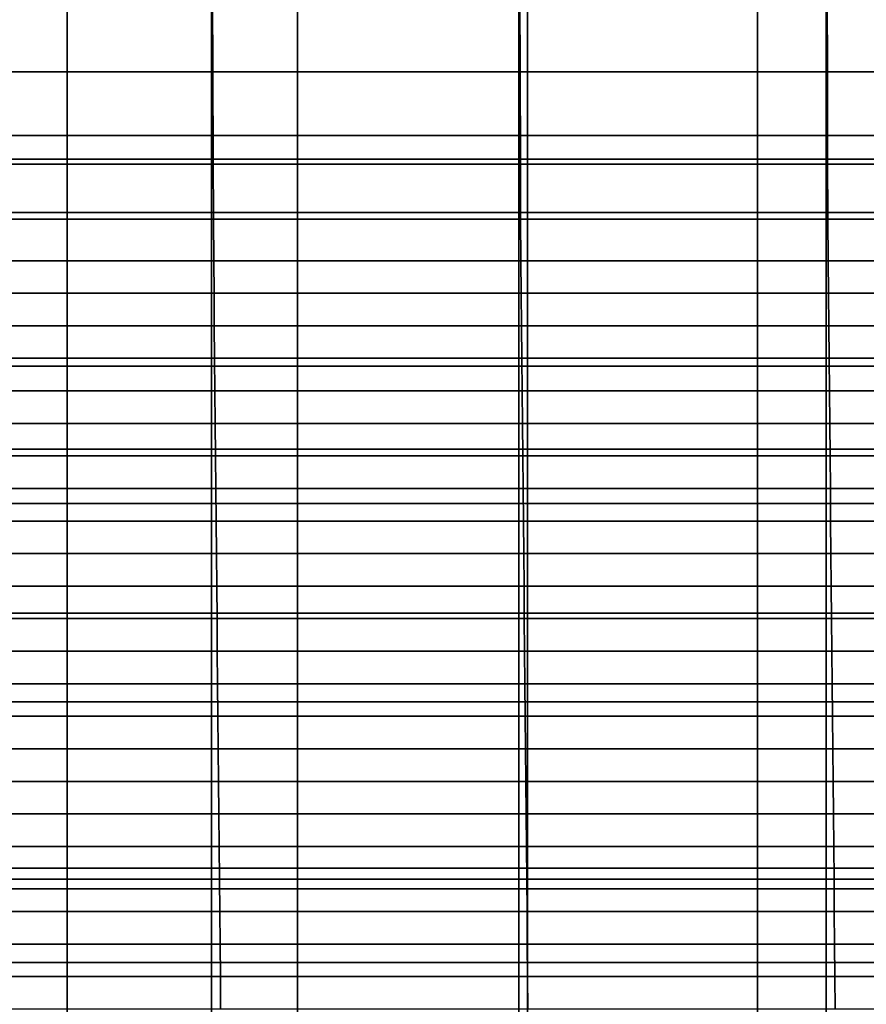
# Model space of a CAD drawing. Units: metres. Extents: x -0.476 to 0.123, y -0.266 to 0.261.
# Drawn here: x -0.373 to -0.349, y 0.205 to 0.233 of the extents above; entities that cross this region are included whole.
import ezdxf

# ---------------------------------------------------------------- set-up
doc = ezdxf.new("R2010")
doc.units = ezdxf.units.M
doc.header["$MEASUREMENT"] = 0
doc.layers.add('72_NURUS_FLT_D3_FLT_CHR', color=7, linetype='Continuous')
doc.layers.add('72_NURUS_INSERT', color=7, linetype='Continuous')

# ---------------------------------------------------------------- blocks, each defined once
blk = doc.blocks.new('72NURUS_FLT_D3_FLAT_T_SEAT')
at = {"invisible_edges": 12}
for points in [[(-0.207232, 0.262358, 0.746355), (-0.207232, 0.269373, 0.745082), (-0.215944, 0.269373, 0.745082)], [(-0.215944, 0.269373, 0.745082), (-0.215944, 0.262358, 0.746355), (-0.207232, 0.262358, 0.746355)], [(-0.207232, 0.262358, 0.746355), (-0.19852, 0.262358, 0.746355), (-0.19852, 0.269373, 0.745082)], [(-0.19852, 0.269373, 0.745082), (-0.207232, 0.269373, 0.745082), (-0.207232, 0.262358, 0.746355)], [(-0.189808, 0.262358, 0.746355), (-0.189808, 0.269373, 0.745082), (-0.19852, 0.269373, 0.745082)], [(-0.19852, 0.269373, 0.745082), (-0.19852, 0.262358, 0.746355), (-0.189808, 0.262358, 0.746355)], [(-0.189808, 0.262358, 0.746355), (-0.181096, 0.262358, 0.746355), (-0.181096, 0.269373, 0.745082)], [(-0.181096, 0.269373, 0.745082), (-0.189808, 0.269373, 0.745082), (-0.189808, 0.262358, 0.746355)], [(-0.211322, 0.263178, 0.4256), (-0.211322, 0.26905, 0.42404), (-0.217845, 0.26905, 0.42404)], [(-0.217845, 0.26905, 0.42404), (-0.217845, 0.263178, 0.4256), (-0.211322, 0.263178, 0.4256)], [(-0.211322, 0.263178, 0.4256), (-0.204799, 0.263178, 0.4256), (-0.204799, 0.26905, 0.42404)], [(-0.204799, 0.26905, 0.42404), (-0.211322, 0.26905, 0.42404), (-0.211322, 0.263178, 0.4256)], [(-0.198276, 0.263178, 0.4256), (-0.198276, 0.26905, 0.42404), (-0.204799, 0.26905, 0.42404)], [(-0.204799, 0.26905, 0.42404), (-0.204799, 0.263178, 0.4256), (-0.198276, 0.263178, 0.4256)], [(-0.198276, 0.263178, 0.4256), (-0.191753, 0.263178, 0.4256), (-0.191753, 0.26905, 0.42404)], [(-0.191753, 0.26905, 0.42404), (-0.198276, 0.26905, 0.42404), (-0.198276, 0.263178, 0.4256)], [(-0.185231, 0.263178, 0.4256), (-0.185231, 0.26905, 0.42404), (-0.191753, 0.26905, 0.42404)], [(-0.191753, 0.26905, 0.42404), (-0.191753, 0.263178, 0.4256), (-0.185231, 0.263178, 0.4256)], [(-0.207198, 0.264979, 0.657843), (-0.21591, 0.264979, 0.657843), (-0.215918, 0.268488, 0.677749)], [(-0.215918, 0.268488, 0.677749), (-0.207206, 0.268488, 0.677749), (-0.207198, 0.264979, 0.657843)], [(-0.207198, 0.264979, 0.657843), (-0.207206, 0.268488, 0.677749), (-0.198494, 0.268488, 0.677749)], [(-0.198494, 0.268488, 0.677749), (-0.198486, 0.264979, 0.657843), (-0.207198, 0.264979, 0.657843)], [(-0.189774, 0.264979, 0.657843), (-0.198486, 0.264979, 0.657843), (-0.198494, 0.268488, 0.677749)], [(-0.198494, 0.268488, 0.677749), (-0.189782, 0.268488, 0.677749), (-0.189774, 0.264979, 0.657843)], [(-0.189774, 0.264979, 0.657843), (-0.189782, 0.268488, 0.677749), (-0.181071, 0.268488, 0.677749)], [(-0.181071, 0.268488, 0.677749), (-0.181062, 0.264979, 0.657843), (-0.189774, 0.264979, 0.657843)], [(-0.211322, 0.260988, 0.349452), (-0.217845, 0.260988, 0.349452), (-0.217845, 0.26702, 0.350068)], [(-0.217845, 0.26702, 0.350068), (-0.211322, 0.26702, 0.350068), (-0.211322, 0.260988, 0.349452)], [(-0.211322, 0.260988, 0.349452), (-0.211322, 0.26702, 0.350068), (-0.204799, 0.26702, 0.350068)], [(-0.204799, 0.26702, 0.350068), (-0.204799, 0.260988, 0.349452), (-0.211322, 0.260988, 0.349452)], [(-0.198276, 0.260988, 0.349452), (-0.204799, 0.260988, 0.349452), (-0.204799, 0.26702, 0.350068)], [(-0.204799, 0.26702, 0.350068), (-0.198276, 0.26702, 0.350068), (-0.198276, 0.260988, 0.349452)], [(-0.198276, 0.260988, 0.349452), (-0.198276, 0.26702, 0.350068), (-0.191753, 0.26702, 0.350068)], [(-0.191753, 0.26702, 0.350068), (-0.191753, 0.260988, 0.349452), (-0.198276, 0.260988, 0.349452)], [(-0.185231, 0.260988, 0.349452), (-0.191753, 0.260988, 0.349452), (-0.191753, 0.26702, 0.350068)], [(-0.191753, 0.26702, 0.350068), (-0.185231, 0.26702, 0.350068), (-0.185231, 0.260988, 0.349452)], [(-0.215901, 0.262504, 0.643663), (-0.21591, 0.264979, 0.657843), (-0.207198, 0.264979, 0.657843)], [(-0.207198, 0.264979, 0.657843), (-0.207189, 0.262504, 0.643663), (-0.215901, 0.262504, 0.643663)], [(-0.207198, 0.264979, 0.657843), (-0.198486, 0.264979, 0.657843), (-0.198477, 0.262504, 0.643663)], [(-0.198477, 0.262504, 0.643663), (-0.207189, 0.262504, 0.643663), (-0.207198, 0.264979, 0.657843)], [(-0.198477, 0.262504, 0.643663), (-0.198486, 0.264979, 0.657843), (-0.189774, 0.264979, 0.657843)], [(-0.189774, 0.264979, 0.657843), (-0.189765, 0.262504, 0.643663), (-0.198477, 0.262504, 0.643663)], [(-0.189774, 0.264979, 0.657843), (-0.181062, 0.264979, 0.657843), (-0.181053, 0.262504, 0.643663)], [(-0.181053, 0.262504, 0.643663), (-0.189765, 0.262504, 0.643663), (-0.189774, 0.264979, 0.657843)], [(-0.211322, 0.263178, 0.4256), (-0.217845, 0.263178, 0.4256), (-0.217845, 0.256628, 0.426904)], [(-0.217845, 0.256628, 0.426904), (-0.211322, 0.256628, 0.426904), (-0.211322, 0.263178, 0.4256)], [(-0.211322, 0.263178, 0.4256), (-0.211322, 0.256628, 0.426904), (-0.204799, 0.256628, 0.426904)], [(-0.204799, 0.256628, 0.426904), (-0.204799, 0.263178, 0.4256), (-0.211322, 0.263178, 0.4256)], [(-0.198276, 0.263178, 0.4256), (-0.204799, 0.263178, 0.4256), (-0.204799, 0.256628, 0.426904)], [(-0.204799, 0.256628, 0.426904), (-0.198276, 0.256628, 0.426904), (-0.198276, 0.263178, 0.4256)], [(-0.198276, 0.263178, 0.4256), (-0.198276, 0.256628, 0.426904), (-0.191753, 0.256628, 0.426904)], [(-0.191753, 0.256628, 0.426904), (-0.191753, 0.263178, 0.4256), (-0.198276, 0.263178, 0.4256)], [(-0.185231, 0.263178, 0.4256), (-0.191753, 0.263178, 0.4256), (-0.191753, 0.256628, 0.426904)], [(-0.191753, 0.256628, 0.426904), (-0.185231, 0.256628, 0.426904), (-0.185231, 0.263178, 0.4256)], [(-0.207232, 0.262358, 0.746355), (-0.215944, 0.262358, 0.746355), (-0.215944, 0.252736, 0.748084)], [(-0.215944, 0.252736, 0.748084), (-0.207232, 0.252736, 0.748084), (-0.207232, 0.262358, 0.746355)], [(-0.207181, 0.260805, 0.633778), (-0.215892, 0.260805, 0.633778), (-0.215901, 0.262504, 0.643663)], [(-0.215901, 0.262504, 0.643663), (-0.207189, 0.262504, 0.643663), (-0.207181, 0.260805, 0.633778)], [(-0.207232, 0.262358, 0.746355), (-0.207232, 0.252736, 0.748084), (-0.19852, 0.252736, 0.748084)], [(-0.19852, 0.252736, 0.748084), (-0.19852, 0.262358, 0.746355), (-0.207232, 0.262358, 0.746355)], [(-0.207181, 0.260805, 0.633778), (-0.207189, 0.262504, 0.643663), (-0.198477, 0.262504, 0.643663)], [(-0.198477, 0.262504, 0.643663), (-0.198469, 0.260805, 0.633778), (-0.207181, 0.260805, 0.633778)], [(-0.189808, 0.262358, 0.746355), (-0.19852, 0.262358, 0.746355), (-0.19852, 0.252736, 0.748084)], [(-0.19852, 0.252736, 0.748084), (-0.189808, 0.252736, 0.748084), (-0.189808, 0.262358, 0.746355)], [(-0.189757, 0.260805, 0.633778), (-0.198469, 0.260805, 0.633778), (-0.198477, 0.262504, 0.643663)], [(-0.198477, 0.262504, 0.643663), (-0.189765, 0.262504, 0.643663), (-0.189757, 0.260805, 0.633778)], [(-0.189808, 0.262358, 0.746355), (-0.189808, 0.252736, 0.748084), (-0.181096, 0.252736, 0.748084)], [(-0.181096, 0.252736, 0.748084), (-0.181096, 0.262358, 0.746355), (-0.189808, 0.262358, 0.746355)], [(-0.189757, 0.260805, 0.633778), (-0.189765, 0.262504, 0.643663), (-0.181053, 0.262504, 0.643663)], [(-0.181053, 0.262504, 0.643663), (-0.181045, 0.260805, 0.633778), (-0.189757, 0.260805, 0.633778)], [(-0.211322, 0.260988, 0.349452), (-0.211322, 0.254278, 0.349204), (-0.217845, 0.254278, 0.349204)], [(-0.217845, 0.254278, 0.349204), (-0.217845, 0.260988, 0.349452), (-0.211322, 0.260988, 0.349452)], [(-0.211322, 0.260988, 0.349452), (-0.204799, 0.260988, 0.349452), (-0.204799, 0.254278, 0.349204)], [(-0.204799, 0.254278, 0.349204), (-0.211322, 0.254278, 0.349204), (-0.211322, 0.260988, 0.349452)], [(-0.198276, 0.260988, 0.349452), (-0.198276, 0.254278, 0.349204), (-0.204799, 0.254278, 0.349204)], [(-0.204799, 0.254278, 0.349204), (-0.204799, 0.260988, 0.349452), (-0.198276, 0.260988, 0.349452)], [(-0.198276, 0.260988, 0.349452), (-0.191753, 0.260988, 0.349452), (-0.191753, 0.254278, 0.349204)], [(-0.191753, 0.254278, 0.349204), (-0.198276, 0.254278, 0.349204), (-0.198276, 0.260988, 0.349452)], [(-0.185231, 0.260988, 0.349452), (-0.185231, 0.254278, 0.349204), (-0.191753, 0.254278, 0.349204)], [(-0.191753, 0.254278, 0.349204), (-0.191753, 0.260988, 0.349452), (-0.185231, 0.260988, 0.349452)], [(-0.215884, 0.259623, 0.626757), (-0.215892, 0.260805, 0.633778), (-0.207181, 0.260805, 0.633778)], [(-0.207181, 0.260805, 0.633778), (-0.207172, 0.259623, 0.626757), (-0.215884, 0.259623, 0.626757)], [(-0.207181, 0.260805, 0.633778), (-0.198469, 0.260805, 0.633778), (-0.19846, 0.259623, 0.626757)], [(-0.19846, 0.259623, 0.626757), (-0.207172, 0.259623, 0.626757), (-0.207181, 0.260805, 0.633778)], [(-0.19846, 0.259623, 0.626757), (-0.198469, 0.260805, 0.633778), (-0.189757, 0.260805, 0.633778)], [(-0.189757, 0.260805, 0.633778), (-0.189748, 0.259623, 0.626757), (-0.19846, 0.259623, 0.626757)], [(-0.189757, 0.260805, 0.633778), (-0.181045, 0.260805, 0.633778), (-0.181036, 0.259623, 0.626757)], [(-0.181036, 0.259623, 0.626757), (-0.189748, 0.259623, 0.626757), (-0.189757, 0.260805, 0.633778)], [(-0.207163, 0.2587, 0.621167), (-0.215875, 0.2587, 0.621167), (-0.215884, 0.259623, 0.626757)], [(-0.215884, 0.259623, 0.626757), (-0.207172, 0.259623, 0.626757), (-0.207163, 0.2587, 0.621167)], [(-0.207163, 0.2587, 0.621167), (-0.207172, 0.259623, 0.626757), (-0.19846, 0.259623, 0.626757)], [(-0.19846, 0.259623, 0.626757), (-0.198452, 0.2587, 0.621167), (-0.207163, 0.2587, 0.621167)], [(-0.18974, 0.2587, 0.621167), (-0.198452, 0.2587, 0.621167), (-0.19846, 0.259623, 0.626757)], [(-0.19846, 0.259623, 0.626757), (-0.189748, 0.259623, 0.626757), (-0.18974, 0.2587, 0.621167)], [(-0.18974, 0.2587, 0.621167), (-0.189748, 0.259623, 0.626757), (-0.181036, 0.259623, 0.626757)], [(-0.181036, 0.259623, 0.626757), (-0.181028, 0.2587, 0.621167), (-0.18974, 0.2587, 0.621167)], [(-0.215867, 0.257777, 0.615578), (-0.215875, 0.2587, 0.621167), (-0.207163, 0.2587, 0.621167)], [(-0.207163, 0.2587, 0.621167), (-0.207155, 0.257777, 0.615578), (-0.215867, 0.257777, 0.615578)], [(-0.207163, 0.2587, 0.621167), (-0.198452, 0.2587, 0.621167), (-0.198443, 0.257777, 0.615578)], [(-0.198443, 0.257777, 0.615578), (-0.207155, 0.257777, 0.615578), (-0.207163, 0.2587, 0.621167)], [(-0.198443, 0.257777, 0.615578), (-0.198452, 0.2587, 0.621167), (-0.18974, 0.2587, 0.621167)], [(-0.18974, 0.2587, 0.621167), (-0.189731, 0.257777, 0.615578), (-0.198443, 0.257777, 0.615578)], [(-0.18974, 0.2587, 0.621167), (-0.181028, 0.2587, 0.621167), (-0.181019, 0.257777, 0.615578)], [(-0.181019, 0.257777, 0.615578), (-0.189731, 0.257777, 0.615578), (-0.18974, 0.2587, 0.621167)], [(-0.207146, 0.256854, 0.609988), (-0.215858, 0.256854, 0.609988), (-0.215867, 0.257777, 0.615578)], [(-0.215867, 0.257777, 0.615578), (-0.207155, 0.257777, 0.615578), (-0.207146, 0.256854, 0.609988)], [(-0.207146, 0.256854, 0.609988), (-0.207155, 0.257777, 0.615578), (-0.198443, 0.257777, 0.615578)], [(-0.198443, 0.257777, 0.615578), (-0.198434, 0.256854, 0.609988), (-0.207146, 0.256854, 0.609988)], [(-0.189722, 0.256854, 0.609988), (-0.198434, 0.256854, 0.609988), (-0.198443, 0.257777, 0.615578)], [(-0.198443, 0.257777, 0.615578), (-0.189731, 0.257777, 0.615578), (-0.189722, 0.256854, 0.609988)], [(-0.189722, 0.256854, 0.609988), (-0.189731, 0.257777, 0.615578), (-0.181019, 0.257777, 0.615578)], [(-0.181019, 0.257777, 0.615578), (-0.181011, 0.256854, 0.609988), (-0.189722, 0.256854, 0.609988)], [(-0.21585, 0.25593, 0.604398), (-0.215858, 0.256854, 0.609988), (-0.207146, 0.256854, 0.609988)], [(-0.207146, 0.256854, 0.609988), (-0.207138, 0.25593, 0.604398), (-0.21585, 0.25593, 0.604398)], [(-0.207146, 0.256854, 0.609988), (-0.198434, 0.256854, 0.609988), (-0.198426, 0.25593, 0.604398)], [(-0.198426, 0.25593, 0.604398), (-0.207138, 0.25593, 0.604398), (-0.207146, 0.256854, 0.609988)], [(-0.198426, 0.25593, 0.604398), (-0.198434, 0.256854, 0.609988), (-0.189722, 0.256854, 0.609988)], [(-0.189722, 0.256854, 0.609988), (-0.189714, 0.25593, 0.604398), (-0.198426, 0.25593, 0.604398)], [(-0.189722, 0.256854, 0.609988), (-0.181011, 0.256854, 0.609988), (-0.181002, 0.25593, 0.604398)], [(-0.181002, 0.25593, 0.604398), (-0.189714, 0.25593, 0.604398), (-0.189722, 0.256854, 0.609988)], [(-0.211322, 0.249623, 0.427987), (-0.211322, 0.256628, 0.426904), (-0.217845, 0.256628, 0.426904)], [(-0.217845, 0.256628, 0.426904), (-0.217845, 0.249623, 0.427987), (-0.211322, 0.249623, 0.427987)], [(-0.211322, 0.249623, 0.427987), (-0.204799, 0.249623, 0.427987), (-0.204799, 0.256628, 0.426904)], [(-0.204799, 0.256628, 0.426904), (-0.211322, 0.256628, 0.426904), (-0.211322, 0.249623, 0.427987)], [(-0.198276, 0.249623, 0.427987), (-0.198276, 0.256628, 0.426904), (-0.204799, 0.256628, 0.426904)], [(-0.204799, 0.256628, 0.426904), (-0.204799, 0.249623, 0.427987), (-0.198276, 0.249623, 0.427987)], [(-0.198276, 0.249623, 0.427987), (-0.191753, 0.249623, 0.427987), (-0.191753, 0.256628, 0.426904)], [(-0.191753, 0.256628, 0.426904), (-0.198276, 0.256628, 0.426904), (-0.198276, 0.249623, 0.427987)], [(-0.185231, 0.249623, 0.427987), (-0.185231, 0.256628, 0.426904), (-0.191753, 0.256628, 0.426904)], [(-0.191753, 0.256628, 0.426904), (-0.191753, 0.249623, 0.427987), (-0.185231, 0.249623, 0.427987)], [(-0.207129, 0.255007, 0.598809), (-0.215841, 0.255007, 0.598809), (-0.21585, 0.25593, 0.604398)], [(-0.21585, 0.25593, 0.604398), (-0.207138, 0.25593, 0.604398), (-0.207129, 0.255007, 0.598809)], [(-0.207129, 0.255007, 0.598809), (-0.207138, 0.25593, 0.604398), (-0.198426, 0.25593, 0.604398)], [(-0.198426, 0.25593, 0.604398), (-0.198417, 0.255007, 0.598809), (-0.207129, 0.255007, 0.598809)], [(-0.189705, 0.255007, 0.598809), (-0.198417, 0.255007, 0.598809), (-0.198426, 0.25593, 0.604398)], [(-0.198426, 0.25593, 0.604398), (-0.189714, 0.25593, 0.604398), (-0.189705, 0.255007, 0.598809)], [(-0.189705, 0.255007, 0.598809), (-0.189714, 0.25593, 0.604398), (-0.181002, 0.25593, 0.604398)], [(-0.181002, 0.25593, 0.604398), (-0.180993, 0.255007, 0.598809), (-0.189705, 0.255007, 0.598809)], [(-0.215832, 0.254084, 0.593219), (-0.215841, 0.255007, 0.598809), (-0.207129, 0.255007, 0.598809)], [(-0.207129, 0.255007, 0.598809), (-0.207121, 0.254084, 0.593219), (-0.215832, 0.254084, 0.593219)], [(-0.207129, 0.255007, 0.598809), (-0.198417, 0.255007, 0.598809), (-0.198409, 0.254084, 0.593219)], [(-0.198409, 0.254084, 0.593219), (-0.207121, 0.254084, 0.593219), (-0.207129, 0.255007, 0.598809)], [(-0.198409, 0.254084, 0.593219), (-0.198417, 0.255007, 0.598809), (-0.189705, 0.255007, 0.598809)], [(-0.189705, 0.255007, 0.598809), (-0.189697, 0.254084, 0.593219), (-0.198409, 0.254084, 0.593219)], [(-0.189705, 0.255007, 0.598809), (-0.180993, 0.255007, 0.598809), (-0.180985, 0.254084, 0.593219)], [(-0.180985, 0.254084, 0.593219), (-0.189697, 0.254084, 0.593219), (-0.189705, 0.255007, 0.598809)], [(-0.211322, 0.247113, 0.349256), (-0.217845, 0.247113, 0.349256), (-0.217845, 0.254278, 0.349204)], [(-0.217845, 0.254278, 0.349204), (-0.211322, 0.254278, 0.349204), (-0.211322, 0.247113, 0.349256)], [(-0.211322, 0.247113, 0.349256), (-0.211322, 0.254278, 0.349204), (-0.204799, 0.254278, 0.349204)], [(-0.204799, 0.254278, 0.349204), (-0.204799, 0.247113, 0.349256), (-0.211322, 0.247113, 0.349256)], [(-0.198276, 0.247113, 0.349256), (-0.204799, 0.247113, 0.349256), (-0.204799, 0.254278, 0.349204)], [(-0.204799, 0.254278, 0.349204), (-0.198276, 0.254278, 0.349204), (-0.198276, 0.247113, 0.349256)], [(-0.198276, 0.247113, 0.349256), (-0.198276, 0.254278, 0.349204), (-0.191753, 0.254278, 0.349204)], [(-0.191753, 0.254278, 0.349204), (-0.191753, 0.247113, 0.349256), (-0.198276, 0.247113, 0.349256)], [(-0.185231, 0.247113, 0.349256), (-0.191753, 0.247113, 0.349256), (-0.191753, 0.254278, 0.349204)], [(-0.191753, 0.254278, 0.349204), (-0.185231, 0.254278, 0.349204), (-0.185231, 0.247113, 0.349256)], [(-0.207112, 0.253161, 0.58763), (-0.215824, 0.253161, 0.587629), (-0.215832, 0.254084, 0.593219)], [(-0.215832, 0.254084, 0.593219), (-0.207121, 0.254084, 0.593219), (-0.207112, 0.253161, 0.58763)], [(-0.207112, 0.253161, 0.58763), (-0.207121, 0.254084, 0.593219), (-0.198409, 0.254084, 0.593219)], [(-0.198409, 0.254084, 0.593219), (-0.1984, 0.253161, 0.587629), (-0.207112, 0.253161, 0.58763)], [(-0.189688, 0.253161, 0.587629), (-0.1984, 0.253161, 0.587629), (-0.198409, 0.254084, 0.593219)], [(-0.198409, 0.254084, 0.593219), (-0.189697, 0.254084, 0.593219), (-0.189688, 0.253161, 0.587629)], [(-0.189688, 0.253161, 0.587629), (-0.189697, 0.254084, 0.593219), (-0.180985, 0.254084, 0.593219)], [(-0.180985, 0.254084, 0.593219), (-0.180976, 0.253161, 0.587629), (-0.189688, 0.253161, 0.587629)], [(-0.215815, 0.252237, 0.58204), (-0.215824, 0.253161, 0.587629), (-0.207112, 0.253161, 0.58763)], [(-0.207112, 0.253161, 0.58763), (-0.207103, 0.252237, 0.58204), (-0.215815, 0.252237, 0.58204)], [(-0.207112, 0.253161, 0.58763), (-0.1984, 0.253161, 0.587629), (-0.198391, 0.252237, 0.58204)], [(-0.198391, 0.252237, 0.58204), (-0.207103, 0.252237, 0.58204), (-0.207112, 0.253161, 0.58763)], [(-0.198391, 0.252237, 0.58204), (-0.1984, 0.253161, 0.587629), (-0.189688, 0.253161, 0.587629)], [(-0.189688, 0.253161, 0.587629), (-0.18968, 0.252237, 0.58204), (-0.198391, 0.252237, 0.58204)], [(-0.189688, 0.253161, 0.587629), (-0.180976, 0.253161, 0.587629), (-0.180968, 0.252237, 0.58204)], [(-0.180968, 0.252237, 0.58204), (-0.18968, 0.252237, 0.58204), (-0.189688, 0.253161, 0.587629)], [(-0.207232, 0.241808, 0.750041), (-0.207232, 0.252736, 0.748084), (-0.215944, 0.252736, 0.748084)], [(-0.215944, 0.252736, 0.748084), (-0.215944, 0.241808, 0.750041), (-0.207232, 0.241808, 0.750041)], [(-0.207232, 0.241808, 0.750041), (-0.19852, 0.241808, 0.750041), (-0.19852, 0.252736, 0.748084)], [(-0.19852, 0.252736, 0.748084), (-0.207232, 0.252736, 0.748084), (-0.207232, 0.241808, 0.750041)], [(-0.189808, 0.241808, 0.750041), (-0.189808, 0.252736, 0.748084), (-0.19852, 0.252736, 0.748084)], [(-0.19852, 0.252736, 0.748084), (-0.19852, 0.241808, 0.750041), (-0.189808, 0.241808, 0.750041)], [(-0.189808, 0.241808, 0.750041), (-0.181096, 0.241808, 0.750041), (-0.181096, 0.252736, 0.748084)], [(-0.181096, 0.252736, 0.748084), (-0.189808, 0.252736, 0.748084), (-0.189808, 0.241808, 0.750041)], [(-0.207095, 0.251314, 0.57645), (-0.215807, 0.251314, 0.57645), (-0.215815, 0.252237, 0.58204)], [(-0.215815, 0.252237, 0.58204), (-0.207103, 0.252237, 0.58204), (-0.207095, 0.251314, 0.57645)], [(-0.207095, 0.251314, 0.57645), (-0.207103, 0.252237, 0.58204), (-0.198391, 0.252237, 0.58204)], [(-0.198391, 0.252237, 0.58204), (-0.198383, 0.251314, 0.57645), (-0.207095, 0.251314, 0.57645)], [(-0.189671, 0.251314, 0.57645), (-0.198383, 0.251314, 0.57645), (-0.198391, 0.252237, 0.58204)], [(-0.198391, 0.252237, 0.58204), (-0.18968, 0.252237, 0.58204), (-0.189671, 0.251314, 0.57645)], [(-0.189671, 0.251314, 0.57645), (-0.18968, 0.252237, 0.58204), (-0.180968, 0.252237, 0.58204)], [(-0.180968, 0.252237, 0.58204), (-0.180959, 0.251314, 0.57645), (-0.189671, 0.251314, 0.57645)], [(-0.215798, 0.250391, 0.57086), (-0.215807, 0.251314, 0.57645), (-0.207095, 0.251314, 0.57645)], [(-0.207095, 0.251314, 0.57645), (-0.207086, 0.250391, 0.57086), (-0.215798, 0.250391, 0.57086)], [(-0.207095, 0.251314, 0.57645), (-0.198383, 0.251314, 0.57645), (-0.198374, 0.250391, 0.57086)], [(-0.198374, 0.250391, 0.57086), (-0.207086, 0.250391, 0.57086), (-0.207095, 0.251314, 0.57645)], [(-0.198374, 0.250391, 0.57086), (-0.198383, 0.251314, 0.57645), (-0.189671, 0.251314, 0.57645)], [(-0.189671, 0.251314, 0.57645), (-0.189662, 0.250391, 0.57086), (-0.198374, 0.250391, 0.57086)], [(-0.189671, 0.251314, 0.57645), (-0.180959, 0.251314, 0.57645), (-0.180951, 0.250391, 0.57086)], [(-0.180951, 0.250391, 0.57086), (-0.189662, 0.250391, 0.57086), (-0.189671, 0.251314, 0.57645)], [(-0.207078, 0.249468, 0.565271), (-0.215789, 0.249468, 0.565271), (-0.215798, 0.250391, 0.57086)], [(-0.215798, 0.250391, 0.57086), (-0.207086, 0.250391, 0.57086), (-0.207078, 0.249468, 0.565271)], [(-0.207078, 0.249468, 0.565271), (-0.207086, 0.250391, 0.57086), (-0.198374, 0.250391, 0.57086)], [(-0.198374, 0.250391, 0.57086), (-0.198366, 0.249468, 0.565271), (-0.207078, 0.249468, 0.565271)], [(-0.189654, 0.249468, 0.565271), (-0.198366, 0.249468, 0.565271), (-0.198374, 0.250391, 0.57086)], [(-0.198374, 0.250391, 0.57086), (-0.189662, 0.250391, 0.57086), (-0.189654, 0.249468, 0.565271)], [(-0.189654, 0.249468, 0.565271), (-0.189662, 0.250391, 0.57086), (-0.180951, 0.250391, 0.57086)], [(-0.180951, 0.250391, 0.57086), (-0.180942, 0.249468, 0.565271), (-0.189654, 0.249468, 0.565271)], [(-0.211322, 0.249623, 0.427987), (-0.217845, 0.249623, 0.427987), (-0.217845, 0.242386, 0.428884)], [(-0.217845, 0.242386, 0.428884), (-0.211322, 0.242386, 0.428884), (-0.211322, 0.249623, 0.427987)], [(-0.215781, 0.248545, 0.559681), (-0.215789, 0.249468, 0.565271), (-0.207078, 0.249468, 0.565271)], [(-0.207078, 0.249468, 0.565271), (-0.207069, 0.248545, 0.559681), (-0.215781, 0.248545, 0.559681)], [(-0.211322, 0.249623, 0.427987), (-0.211322, 0.242386, 0.428884), (-0.204799, 0.242386, 0.428884)], [(-0.204799, 0.242386, 0.428884), (-0.204799, 0.249623, 0.427987), (-0.211322, 0.249623, 0.427987)], [(-0.207078, 0.249468, 0.565271), (-0.198366, 0.249468, 0.565271), (-0.198357, 0.248545, 0.559681)], [(-0.198357, 0.248545, 0.559681), (-0.207069, 0.248545, 0.559681), (-0.207078, 0.249468, 0.565271)], [(-0.198276, 0.249623, 0.427987), (-0.204799, 0.249623, 0.427987), (-0.204799, 0.242386, 0.428884)], [(-0.204799, 0.242386, 0.428884), (-0.198276, 0.242386, 0.428884), (-0.198276, 0.249623, 0.427987)], [(-0.198357, 0.248545, 0.559681), (-0.198366, 0.249468, 0.565271), (-0.189654, 0.249468, 0.565271)], [(-0.189654, 0.249468, 0.565271), (-0.189645, 0.248545, 0.559681), (-0.198357, 0.248545, 0.559681)], [(-0.198276, 0.249623, 0.427987), (-0.198276, 0.242386, 0.428884), (-0.191753, 0.242386, 0.428884)], [(-0.191753, 0.242386, 0.428884), (-0.191753, 0.249623, 0.427987), (-0.198276, 0.249623, 0.427987)], [(-0.185231, 0.249623, 0.427987), (-0.191753, 0.249623, 0.427987), (-0.191753, 0.242386, 0.428884)], [(-0.191753, 0.242386, 0.428884), (-0.185231, 0.242386, 0.428884), (-0.185231, 0.249623, 0.427987)], [(-0.189654, 0.249468, 0.565271), (-0.180942, 0.249468, 0.565271), (-0.180933, 0.248545, 0.559681)], [(-0.180933, 0.248545, 0.559681), (-0.189645, 0.248545, 0.559681), (-0.189654, 0.249468, 0.565271)], [(-0.20706, 0.247621, 0.554091), (-0.215772, 0.247621, 0.554091), (-0.215781, 0.248545, 0.559681)], [(-0.215781, 0.248545, 0.559681), (-0.207069, 0.248545, 0.559681), (-0.20706, 0.247621, 0.554091)], [(-0.20706, 0.247621, 0.554091), (-0.207069, 0.248545, 0.559681), (-0.198357, 0.248545, 0.559681)], [(-0.198357, 0.248545, 0.559681), (-0.198349, 0.247621, 0.554091), (-0.20706, 0.247621, 0.554091)], [(-0.189637, 0.247621, 0.554091), (-0.198349, 0.247621, 0.554091), (-0.198357, 0.248545, 0.559681)], [(-0.198357, 0.248545, 0.559681), (-0.189645, 0.248545, 0.559681), (-0.189637, 0.247621, 0.554091)], [(-0.189637, 0.247621, 0.554091), (-0.189645, 0.248545, 0.559681), (-0.180933, 0.248545, 0.559681)], [(-0.180933, 0.248545, 0.559681), (-0.180925, 0.247621, 0.554091), (-0.189637, 0.247621, 0.554091)], [(-0.215764, 0.246698, 0.548502), (-0.215772, 0.247621, 0.554091), (-0.20706, 0.247621, 0.554091)], [(-0.20706, 0.247621, 0.554091), (-0.207052, 0.246698, 0.548502), (-0.215764, 0.246698, 0.548502)], [(-0.20706, 0.247621, 0.554091), (-0.198349, 0.247621, 0.554091), (-0.19834, 0.246698, 0.548502)], [(-0.19834, 0.246698, 0.548502), (-0.207052, 0.246698, 0.548502), (-0.20706, 0.247621, 0.554091)], [(-0.19834, 0.246698, 0.548502), (-0.198349, 0.247621, 0.554091), (-0.189637, 0.247621, 0.554091)], [(-0.189637, 0.247621, 0.554091), (-0.189628, 0.246698, 0.548502), (-0.19834, 0.246698, 0.548502)], [(-0.189637, 0.247621, 0.554091), (-0.180925, 0.247621, 0.554091), (-0.180916, 0.246698, 0.548502)], [(-0.180916, 0.246698, 0.548502), (-0.189628, 0.246698, 0.548502), (-0.189637, 0.247621, 0.554091)], [(-0.211322, 0.247113, 0.349256), (-0.211322, 0.239715, 0.349539), (-0.217845, 0.239715, 0.349539)], [(-0.217845, 0.239715, 0.349539), (-0.217845, 0.247113, 0.349256), (-0.211322, 0.247113, 0.349256)], [(-0.211322, 0.247113, 0.349256), (-0.204799, 0.247113, 0.349256), (-0.204799, 0.239715, 0.349539)], [(-0.204799, 0.239715, 0.349539), (-0.211322, 0.239715, 0.349539), (-0.211322, 0.247113, 0.349256)], [(-0.198276, 0.247113, 0.349256), (-0.198276, 0.239715, 0.349539), (-0.204799, 0.239715, 0.349539)], [(-0.204799, 0.239715, 0.349539), (-0.204799, 0.247113, 0.349256), (-0.198276, 0.247113, 0.349256)], [(-0.198276, 0.247113, 0.349256), (-0.191753, 0.247113, 0.349256), (-0.191753, 0.239715, 0.349539)], [(-0.191753, 0.239715, 0.349539), (-0.198276, 0.239715, 0.349539), (-0.198276, 0.247113, 0.349256)], [(-0.185231, 0.247113, 0.349256), (-0.185231, 0.239715, 0.349539), (-0.191753, 0.239715, 0.349539)], [(-0.191753, 0.239715, 0.349539), (-0.191753, 0.247113, 0.349256), (-0.185231, 0.247113, 0.349256)], [(-0.207043, 0.245775, 0.542912), (-0.215755, 0.245775, 0.542912), (-0.215764, 0.246698, 0.548502)], [(-0.215764, 0.246698, 0.548502), (-0.207052, 0.246698, 0.548502), (-0.207043, 0.245775, 0.542912)], [(-0.207043, 0.245775, 0.542912), (-0.207052, 0.246698, 0.548502), (-0.19834, 0.246698, 0.548502)], [(-0.19834, 0.246698, 0.548502), (-0.198331, 0.245775, 0.542912), (-0.207043, 0.245775, 0.542912)], [(-0.18962, 0.245775, 0.542912), (-0.198331, 0.245775, 0.542912), (-0.19834, 0.246698, 0.548502)], [(-0.19834, 0.246698, 0.548502), (-0.189628, 0.246698, 0.548502), (-0.18962, 0.245775, 0.542912)], [(-0.18962, 0.245775, 0.542912), (-0.189628, 0.246698, 0.548502), (-0.180916, 0.246698, 0.548502)], [(-0.180916, 0.246698, 0.548502), (-0.180908, 0.245775, 0.542912), (-0.18962, 0.245775, 0.542912)], [(-0.215747, 0.244852, 0.537322), (-0.215755, 0.245775, 0.542912), (-0.207043, 0.245775, 0.542912)], [(-0.207043, 0.245775, 0.542912), (-0.207035, 0.244852, 0.537322), (-0.215747, 0.244852, 0.537322)], [(-0.207043, 0.245775, 0.542912), (-0.198331, 0.245775, 0.542912), (-0.198323, 0.244852, 0.537322)], [(-0.198323, 0.244852, 0.537322), (-0.207035, 0.244852, 0.537322), (-0.207043, 0.245775, 0.542912)], [(-0.198323, 0.244852, 0.537322), (-0.198331, 0.245775, 0.542912), (-0.18962, 0.245775, 0.542912)], [(-0.18962, 0.245775, 0.542912), (-0.189611, 0.244852, 0.537323), (-0.198323, 0.244852, 0.537322)], [(-0.18962, 0.245775, 0.542912), (-0.180908, 0.245775, 0.542912), (-0.180899, 0.244852, 0.537322)], [(-0.180899, 0.244852, 0.537322), (-0.189611, 0.244852, 0.537323), (-0.18962, 0.245775, 0.542912)], [(-0.207026, 0.243929, 0.531733), (-0.215738, 0.243929, 0.531733), (-0.215747, 0.244852, 0.537322)], [(-0.215747, 0.244852, 0.537322), (-0.207035, 0.244852, 0.537322), (-0.207026, 0.243929, 0.531733)], [(-0.207026, 0.243929, 0.531733), (-0.207035, 0.244852, 0.537322), (-0.198323, 0.244852, 0.537322)], [(-0.198323, 0.244852, 0.537322), (-0.198314, 0.243929, 0.531733), (-0.207026, 0.243929, 0.531733)], [(-0.189602, 0.243929, 0.531733), (-0.198314, 0.243929, 0.531733), (-0.198323, 0.244852, 0.537322)], [(-0.198323, 0.244852, 0.537322), (-0.189611, 0.244852, 0.537323), (-0.189602, 0.243929, 0.531733)], [(-0.189602, 0.243929, 0.531733), (-0.189611, 0.244852, 0.537323), (-0.180899, 0.244852, 0.537322)], [(-0.180899, 0.244852, 0.537322), (-0.180891, 0.243929, 0.531733), (-0.189602, 0.243929, 0.531733)], [(-0.215729, 0.243005, 0.526143), (-0.215738, 0.243929, 0.531733), (-0.207026, 0.243929, 0.531733)], [(-0.207026, 0.243929, 0.531733), (-0.207018, 0.243005, 0.526143), (-0.215729, 0.243005, 0.526143)], [(-0.207026, 0.243929, 0.531733), (-0.198314, 0.243929, 0.531733), (-0.198306, 0.243005, 0.526143)], [(-0.198306, 0.243005, 0.526143), (-0.207018, 0.243005, 0.526143), (-0.207026, 0.243929, 0.531733)], [(-0.198306, 0.243005, 0.526143), (-0.198314, 0.243929, 0.531733), (-0.189602, 0.243929, 0.531733)], [(-0.189602, 0.243929, 0.531733), (-0.189594, 0.243005, 0.526143), (-0.198306, 0.243005, 0.526143)], [(-0.189602, 0.243929, 0.531733), (-0.180891, 0.243929, 0.531733), (-0.180882, 0.243005, 0.526143)], [(-0.180882, 0.243005, 0.526143), (-0.189594, 0.243005, 0.526143), (-0.189602, 0.243929, 0.531733)], [(-0.207009, 0.242082, 0.520553), (-0.215721, 0.242082, 0.520553), (-0.215729, 0.243005, 0.526143)], [(-0.215729, 0.243005, 0.526143), (-0.207018, 0.243005, 0.526143), (-0.207009, 0.242082, 0.520553)], [(-0.207009, 0.242082, 0.520553), (-0.207018, 0.243005, 0.526143), (-0.198306, 0.243005, 0.526143)], [(-0.198306, 0.243005, 0.526143), (-0.198297, 0.242082, 0.520553), (-0.207009, 0.242082, 0.520553)], [(-0.189585, 0.242082, 0.520553), (-0.198297, 0.242082, 0.520553), (-0.198306, 0.243005, 0.526143)], [(-0.198306, 0.243005, 0.526143), (-0.189594, 0.243005, 0.526143), (-0.189585, 0.242082, 0.520553)], [(-0.189585, 0.242082, 0.520553), (-0.189594, 0.243005, 0.526143), (-0.180882, 0.243005, 0.526143)], [(-0.180882, 0.243005, 0.526143), (-0.180873, 0.242082, 0.520553), (-0.189585, 0.242082, 0.520553)], [(-0.211322, 0.235139, 0.429632), (-0.211322, 0.242386, 0.428884), (-0.217845, 0.242386, 0.428884)], [(-0.217845, 0.242386, 0.428884), (-0.217845, 0.235139, 0.429632), (-0.211322, 0.235139, 0.429632)], [(-0.211322, 0.235139, 0.429632), (-0.204799, 0.235139, 0.429632), (-0.204799, 0.242386, 0.428884)], [(-0.204799, 0.242386, 0.428884), (-0.211322, 0.242386, 0.428884), (-0.211322, 0.235139, 0.429632)], [(-0.198276, 0.235139, 0.429632), (-0.198276, 0.242386, 0.428884), (-0.204799, 0.242386, 0.428884)], [(-0.204799, 0.242386, 0.428884), (-0.204799, 0.235139, 0.429632), (-0.198276, 0.235139, 0.429632)], [(-0.198276, 0.235139, 0.429632), (-0.191753, 0.235139, 0.429632), (-0.191753, 0.242386, 0.428884)], [(-0.191753, 0.242386, 0.428884), (-0.198276, 0.242386, 0.428884), (-0.198276, 0.235139, 0.429632)], [(-0.185231, 0.235139, 0.429632), (-0.185231, 0.242386, 0.428884), (-0.191753, 0.242386, 0.428884)], [(-0.191753, 0.242386, 0.428884), (-0.191753, 0.235139, 0.429632), (-0.185231, 0.235139, 0.429632)], [(-0.215712, 0.241159, 0.514964), (-0.215721, 0.242082, 0.520553), (-0.207009, 0.242082, 0.520553)], [(-0.207009, 0.242082, 0.520553), (-0.207, 0.241159, 0.514964), (-0.215712, 0.241159, 0.514964)], [(-0.207009, 0.242082, 0.520553), (-0.198297, 0.242082, 0.520553), (-0.198289, 0.241159, 0.514964)], [(-0.198289, 0.241159, 0.514964), (-0.207, 0.241159, 0.514964), (-0.207009, 0.242082, 0.520553)], [(-0.198289, 0.241159, 0.514964), (-0.198297, 0.242082, 0.520553), (-0.189585, 0.242082, 0.520553)], [(-0.189585, 0.242082, 0.520553), (-0.189577, 0.241159, 0.514964), (-0.198289, 0.241159, 0.514964)], [(-0.189585, 0.242082, 0.520553), (-0.180873, 0.242082, 0.520553), (-0.180865, 0.241159, 0.514964)], [(-0.180865, 0.241159, 0.514964), (-0.189577, 0.241159, 0.514964), (-0.189585, 0.242082, 0.520553)], [(-0.207232, 0.241808, 0.750041), (-0.215944, 0.241808, 0.750041), (-0.215944, 0.230872, 0.751998)], [(-0.215944, 0.230872, 0.751998), (-0.207232, 0.230872, 0.751998), (-0.207232, 0.241808, 0.750041)], [(-0.207232, 0.241808, 0.750041), (-0.207232, 0.230872, 0.751998), (-0.19852, 0.230872, 0.751998)], [(-0.19852, 0.230872, 0.751998), (-0.19852, 0.241808, 0.750041), (-0.207232, 0.241808, 0.750041)], [(-0.189808, 0.241808, 0.750041), (-0.19852, 0.241808, 0.750041), (-0.19852, 0.230872, 0.751998)], [(-0.19852, 0.230872, 0.751998), (-0.189808, 0.230872, 0.751998), (-0.189808, 0.241808, 0.750041)], [(-0.189808, 0.241808, 0.750041), (-0.189808, 0.230872, 0.751998), (-0.181096, 0.230872, 0.751998)], [(-0.181096, 0.230872, 0.751998), (-0.181096, 0.241808, 0.750041), (-0.189808, 0.241808, 0.750041)], [(-0.206992, 0.240236, 0.509374), (-0.215704, 0.240236, 0.509374), (-0.215712, 0.241159, 0.514964)], [(-0.215712, 0.241159, 0.514964), (-0.207, 0.241159, 0.514964), (-0.206992, 0.240236, 0.509374)], [(-0.206992, 0.240236, 0.509374), (-0.207, 0.241159, 0.514964), (-0.198289, 0.241159, 0.514964)], [(-0.198289, 0.241159, 0.514964), (-0.19828, 0.240236, 0.509374), (-0.206992, 0.240236, 0.509374)], [(-0.189568, 0.240236, 0.509374), (-0.19828, 0.240236, 0.509374), (-0.198289, 0.241159, 0.514964)], [(-0.198289, 0.241159, 0.514964), (-0.189577, 0.241159, 0.514964), (-0.189568, 0.240236, 0.509374)], [(-0.189568, 0.240236, 0.509374), (-0.189577, 0.241159, 0.514964), (-0.180865, 0.241159, 0.514964)], [(-0.180865, 0.241159, 0.514964), (-0.180856, 0.240236, 0.509374), (-0.189568, 0.240236, 0.509374)], [(-0.215695, 0.239313, 0.503785), (-0.215704, 0.240236, 0.509374), (-0.206992, 0.240236, 0.509374)], [(-0.206992, 0.240236, 0.509374), (-0.206983, 0.239313, 0.503785), (-0.215695, 0.239313, 0.503785)], [(-0.206992, 0.240236, 0.509374), (-0.19828, 0.240236, 0.509374), (-0.198271, 0.239313, 0.503785)], [(-0.198271, 0.239313, 0.503785), (-0.206983, 0.239313, 0.503785), (-0.206992, 0.240236, 0.509374)], [(-0.198271, 0.239313, 0.503785), (-0.19828, 0.240236, 0.509374), (-0.189568, 0.240236, 0.509374)], [(-0.189568, 0.240236, 0.509374), (-0.18956, 0.239313, 0.503785), (-0.198271, 0.239313, 0.503785)], [(-0.189568, 0.240236, 0.509374), (-0.180856, 0.240236, 0.509374), (-0.180848, 0.239313, 0.503785)], [(-0.180848, 0.239313, 0.503785), (-0.18956, 0.239313, 0.503785), (-0.189568, 0.240236, 0.509374)], [(-0.211322, 0.232306, 0.349984), (-0.217845, 0.232306, 0.349984), (-0.217845, 0.239715, 0.349539)], [(-0.217845, 0.239715, 0.349539), (-0.211322, 0.239715, 0.349539), (-0.211322, 0.232306, 0.349984)], [(-0.211322, 0.232306, 0.349984), (-0.211322, 0.239715, 0.349539), (-0.204799, 0.239715, 0.349539)], [(-0.204799, 0.239715, 0.349539), (-0.204799, 0.232306, 0.349984), (-0.211322, 0.232306, 0.349984)], [(-0.198276, 0.232306, 0.349984), (-0.204799, 0.232306, 0.349984), (-0.204799, 0.239715, 0.349539)], [(-0.204799, 0.239715, 0.349539), (-0.198276, 0.239715, 0.349539), (-0.198276, 0.232306, 0.349984)], [(-0.198276, 0.232306, 0.349984), (-0.198276, 0.239715, 0.349539), (-0.191753, 0.239715, 0.349539)], [(-0.191753, 0.239715, 0.349539), (-0.191753, 0.232306, 0.349984), (-0.198276, 0.232306, 0.349984)], [(-0.185231, 0.232306, 0.349984), (-0.191753, 0.232306, 0.349984), (-0.191753, 0.239715, 0.349539)], [(-0.191753, 0.239715, 0.349539), (-0.185231, 0.239715, 0.349539), (-0.185231, 0.232306, 0.349984)], [(-0.206975, 0.238389, 0.498195), (-0.215687, 0.238389, 0.498195), (-0.215695, 0.239313, 0.503785)], [(-0.215695, 0.239313, 0.503785), (-0.206983, 0.239313, 0.503785), (-0.206975, 0.238389, 0.498195)], [(-0.206975, 0.238389, 0.498195), (-0.206983, 0.239313, 0.503785), (-0.198271, 0.239313, 0.503785)], [(-0.198271, 0.239313, 0.503785), (-0.198263, 0.238389, 0.498195), (-0.206975, 0.238389, 0.498195)], [(-0.189551, 0.238389, 0.498195), (-0.198263, 0.238389, 0.498195), (-0.198271, 0.239313, 0.503785)], [(-0.198271, 0.239313, 0.503785), (-0.18956, 0.239313, 0.503785), (-0.189551, 0.238389, 0.498195)], [(-0.189551, 0.238389, 0.498195), (-0.18956, 0.239313, 0.503785), (-0.180848, 0.239313, 0.503785)], [(-0.180848, 0.239313, 0.503785), (-0.180839, 0.238389, 0.498195), (-0.189551, 0.238389, 0.498195)]]:
    blk.add_3dface(points, dxfattribs=at)
blk = doc.blocks.new('FLAT  MEETING')
at = {"layer": '72_NURUS_FLT_D3_FLT_CHR', "color": 0}
blk.add_blockref('72NURUS_FLT_D3_FLAT_T_SEAT', (0.312078, 0.208353), dxfattribs=at)

msp = doc.modelspace()

# ---------------------------------------------------------------- block references
at = {"layer": '72_NURUS_INSERT'}
msp.add_blockref('FLAT  MEETING', (-0.472709, -0.241513), dxfattribs=at)

doc.saveas('drawing.dxf')
